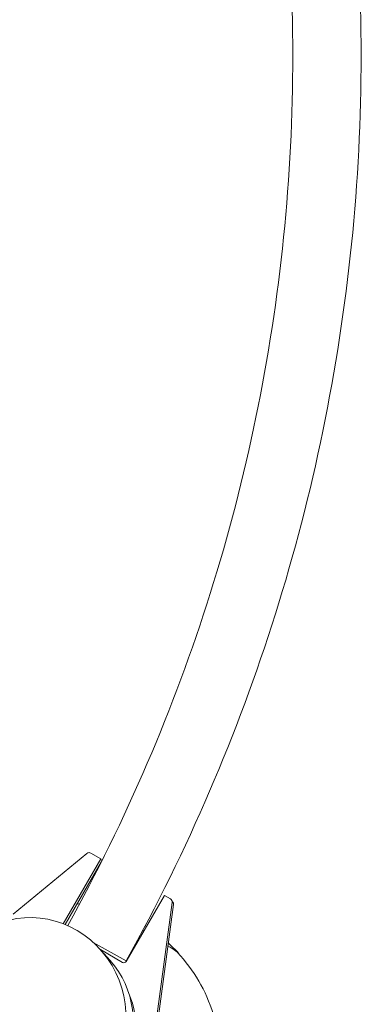
# Model space of a CAD drawing. Units: millimetres. Extents: x -6631 to 6623, y -6135 to 5797.
# Drawn here: x -133 to 58, y 2547 to 3095 of the extents above; entities that cross this region are included whole.
import ezdxf

# ---------------------------------------------------------------- set-up
doc = ezdxf.new("R2010")
doc.units = ezdxf.units.MM
doc.header["$LTSCALE"] = 20
doc.layers.add('2d', color=230, linetype='Continuous')

msp = doc.modelspace()

# ---------------------------------------------------------------- linework, layer by layer
at = {"layer": '2d', "lineweight": 0}
for p, q in [((-96.01, 2630.59), (-136.94, 2596.77)), ((-109.13, 2591.42), (-88.17, 2627.59)), ((-88.17, 2627.59), (-93.74, 2630.79)), ((-88.17, 2627.59), (-87.54, 2626.5)), ((-108.07, 2590.99), (-87.89, 2625.81)), ((-52.73, 2607.2), (-74.02, 2570.47)), ((-49.39, 2605.28), (-52.73, 2607.2)), ((-58.97, 2525.06), (-48.41, 2603.29)), ((-58.32, 2523.92), (-47.75, 2602.16)), ((-48.66, 2604.55), (-48, 2603.42)), ((-92.33, 2580.97), (-74.01, 2570.79)), ((-76.07, 2569.92), (-88.4, 2577.01)), ((-88.22, 2576.8), (-82.98, 2570.9))]:
    msp.add_line(p, q, dxfattribs=at)
for centre, radius, start, end in [((-109.18, 2515.34), 87.5, 84.0189, 84.896), ((-108.81, 2516), 87, 58.0742, 58.593), ((-108.81, 2516), 87, 42.6917, 48.0529), ((-109.18, 2515.34), 87.5, 17.2945, 43.3148)]:
    msp.add_arc(centre, radius, start, end, dxfattribs=at)
for centre, major_axis, ratio, start_param, end_param in [((-94.74, 2629.06), (1.73, 1), 0.996195, 1.047224, 1.738314), ((-94.74, 2629.06), (1.73, 1), 0.996195, 0.523626, 1.047224), ((-50.39, 2603.55), (1.73, 1), 0.996195, 5.627215, 6.806811), ((-124.97, 2542.69), (-26.44, 45.79), 0.9458, 3.516388, 9.049982), ((-49.73, 2602.42), (1.73, 1), 0.996195, 5.627215, 6.283185), ((-67.21, 2587.76), (22.5, -13.04), 0.043578, 1.463658, 1.489828), ((-67.21, 2587.76), (22.5, -13.04), 0.043578, 0.075623, 0.782), ((-67.21, 2587.76), (22.5, -13.04), 0.043578, 6.184897, 6.358808), ((-121.57, 2536.8), (-44.6, -25.75), 0.996195, 6.082325, 9.625638), ((-75.32, 2571.21), (-1.3, -0.75), 0.996195, 0.523626, 2.094422), ((-119.37, 2532.99), (43.99, 25.4), 0.996195, 4.188817, 6.166906)]:
    msp.add_ellipse(centre, major_axis=major_axis, ratio=ratio, start_param=start_param, end_param=end_param, dxfattribs=at)
for points, knots in [([(-74.01, 2570.79), (-39.91, 2632.16), (-12.05, 2696.99), (30.02, 2830.94), (44.24, 2900.06), (58.46, 3039.74), (58.46, 3110.3), (44.24, 3249.99), (30.02, 3319.1), (-12.05, 3453.06), (-39.91, 3517.89), (-74.01, 3579.25)], [5.775941, 5.775941, 5.775941, 5.775941, 5.978839, 5.978839, 6.181737, 6.181737, 6.384634, 6.384634, 6.587532, 6.587532, 6.79043, 6.79043, 6.79043, 6.79043]), ([(-106.61, 2590.36), (-74.04, 2649.15), (-47.41, 2711.23), (-7, 2839.88), (6.7, 2906.46), (20.39, 3041.03), (20.39, 3109.01), (6.7, 3243.58), (-7, 3310.17), (-47.42, 3438.83), (-74.05, 3500.93), (-106.64, 3559.73)], [5.777211, 5.777211, 5.777211, 5.777211, 5.978839, 5.978839, 6.181737, 6.181737, 6.384634, 6.384634, 6.587532, 6.587532, 6.789215, 6.789215, 6.789215, 6.789215])]:
    msp.add_open_spline(points, degree=3, knots=knots, dxfattribs=at)

doc.saveas('drawing.dxf')
